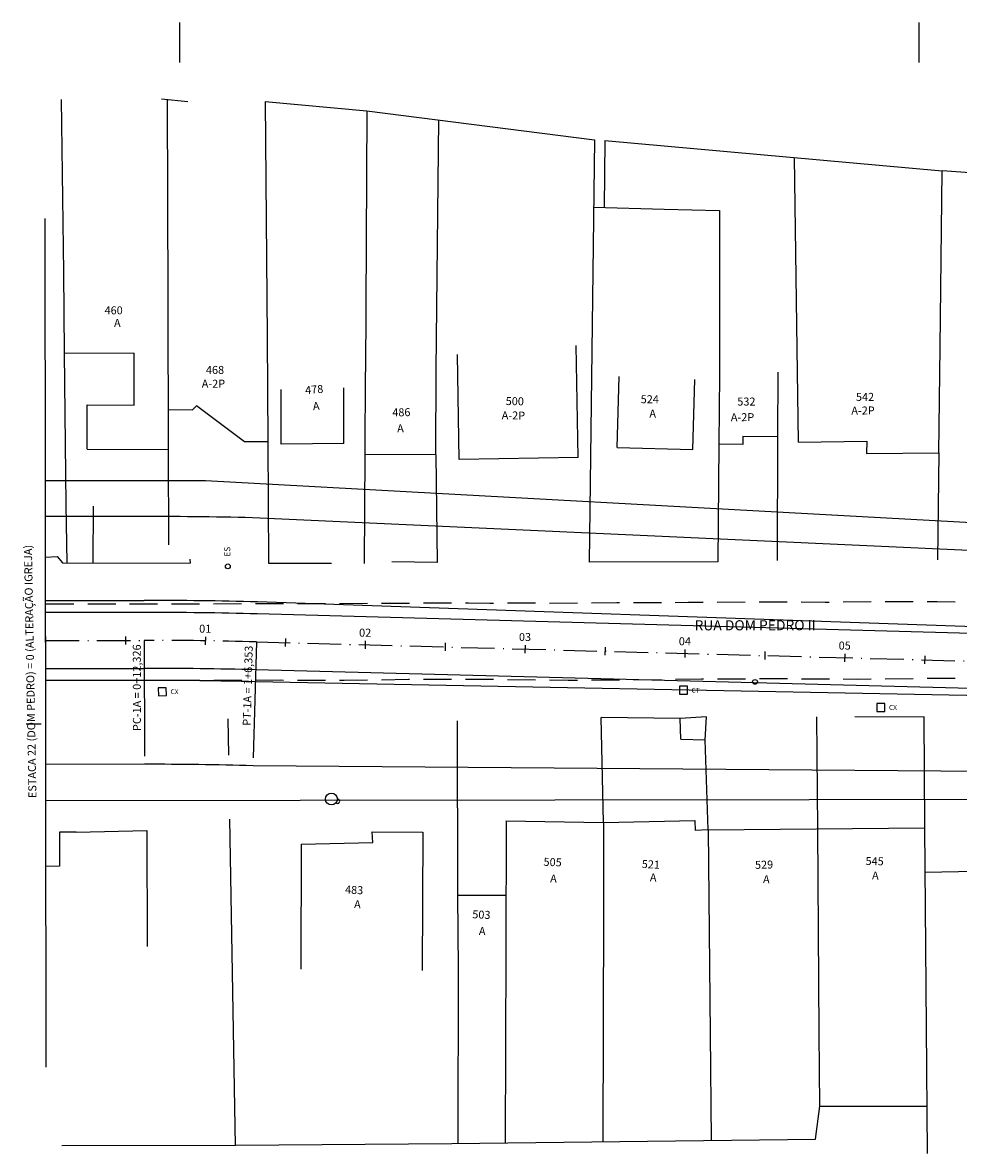
# Model space of a CAD drawing. Extents: x 412 to 1096, y 534 to 1146.
# Drawn here: x 412 to 529, y 1005 to 1146 of the extents above; entities that cross this region are included whole.
import ezdxf
from ezdxf.enums import TextEntityAlignment as Align

# ---------------------------------------------------------------- set-up
doc = ezdxf.new("R2010")
doc.units = 0
doc.header["$LTSCALE"] = 35
doc.header["$MEASUREMENT"] = 0
doc.linetypes.add('ACAD_ISO10W100', pattern=[18, 12, -3, 0, -3])
doc.linetypes.add('DASHEDX2', pattern=[1.5, 1, -0.5])
for name, color, linetype in [('1', 1, 'CONTINUOUS'), ('11', 11, 'CONTINUOUS'), ('MASCARA', 7, 'CONTINUOUS'), ('RO-ALINHAMENTO', 9, 'CONTINUOUS'), ('RO-CAIXAS', 7, 'CONTINUOUS'), ('RO-DIVISAS', 2, 'CONTINUOUS'), ('RO-EDIFICAÇÃO', 1, 'CONTINUOUS'), ('RO-EIXO', 4, 'ACAD_ISO10W100'), ('RO-ESTACA', 4, 'CONTINUOUS'), ('RO-MEIO-FIO', 6, 'CONTINUOUS'), ('RO-MF-EXISTENTE', 8, 'DASHEDX2'), ('RO-NOMES RUAS', 3, 'CONTINUOUS'), ('RO-TEXTOS', 7, 'CONTINUOUS'), ('STAPTS', 7, 'CONTINUOUS')]:
    doc.layers.add(name, color=color, linetype=linetype)
doc.styles.add('2mm', font='simplex', dxfattribs={"height": 2})
doc.styles.add('L100', font='simplex.shx', dxfattribs={"height": 1.25})
doc.styles.add('L50', font='SIMPLEX.SHX', dxfattribs={"height": 0.65})
doc.styles.add('L60', font='SIMPLEX.SHX', dxfattribs={"height": 0.75})
doc.styles.add('L80', font='simplex', dxfattribs={"height": 1})

# ---------------------------------------------------------------- blocks, each defined once
blk = doc.blocks.new('ESTACA')
at = {"layer": 'RO-ESTACA'}
blk.add_line((0, -0.5), (0, 0.5), dxfattribs=at)

msp = doc.modelspace()

# ---------------------------------------------------------------- linework, layer by layer
at = {"layer": '1'}
msp.add_line((414.514, 1110.634), (414.526, 1110.634), dxfattribs=at)
at = {"layer": '11'}
msp.add_line((412.139, 1058.312), (414.013, 1058.306), dxfattribs=at)
at = {"layer": 'MASCARA', "color": 7}
for p, q in [((431.284, 1146.036), (431.284, 1141.036)), ((523.784, 1146.036), (523.784, 1141.036))]:
    msp.add_line(p, q, dxfattribs=at)
at = {"layer": 'RO-ALINHAMENTO'}
msp.add_line((605.512, 1079.326), (434.551, 1088.716), dxfattribs=at)
for points in [[(434.551, 1088.716), (414.551, 1088.691)], [(610.172, 1048.938), (605.545, 1048.927), (414.595, 1048.691)]]:
    msp.add_lwpolyline(points, dxfattribs=at)
at = {"layer": 'RO-CAIXAS'}
for p, q in [((494.821, 1063.002, 131.8), (493.821, 1063.001, 131.8)), ((493.821, 1063.001, 131.8), (493.822, 1062.001, 131.8)), ((494.822, 1062.002, 131.8), (494.821, 1063.002, 131.8)), ((493.822, 1062.001, 131.8), (494.822, 1062.002, 131.8))]:
    msp.add_line(p, q, dxfattribs=at)
for points, elevation in [([(428.654, 1062.828), (428.655, 1061.828), (429.655, 1061.829), (429.654, 1062.829)], 128.2), ([(518.507, 1060.853), (518.508, 1059.853), (519.508, 1059.855), (519.507, 1060.855)], 133.2)]:
    msp.add_lwpolyline(points, close=True, dxfattribs=dict(at, elevation=elevation))
for centre, radius in [((437.351, 1078.004), 0.3), ((503.278, 1063.553), 0.3), ((450.297, 1048.9, 129.5), 0.75)]:
    msp.add_circle(centre, radius, dxfattribs=at)
msp.add_arc((451.069, 1048.624, 129.5), 0.268, 225.83393, 94.84314, dxfattribs=at)
at = {"layer": 'RO-DIVISAS'}
for p, q in [((416.846, 1114.803), (416.527, 1136.417)), ((429.033, 1136.48), (432.346, 1136.146)), ((429.872, 1111.353), (429.799, 1136.455)), ((442.012, 1136.146), (442.27, 1106.665)), ((442.012, 1136.146), (454.737, 1135.002)), ((454.737, 1135.002), (454.556, 1102.343)), ((454.737, 1135.002), (483.211, 1131.362)), ((463.398, 1102.592), (463.729, 1133.853)), ((483.211, 1131.362), (482.552, 1078.543)), ((484.488, 1131.293), (484.429, 1122.899)), ((484.488, 1131.293), (526.705, 1127.507)), ((508.562, 1105.271), (508.209, 1129.166)), ((526.453, 1105.444), (526.705, 1127.507)), ((560.57, 1125.08), (526.705, 1127.507)), ((483.106, 1122.935), (491.925, 1122.698)), ((491.925, 1122.698), (498.837, 1122.519)), ((498.837, 1122.519), (498.841, 1101.963)), ((417.144, 1085.735), (416.913, 1104.726)), ((506.11, 1078.728), (506.147, 1094.222)), ((429.96, 1080.717), (429.924, 1092.62)), ((442.334, 1093.582), (442.449, 1078.398)), ((498.767, 1093.294), (498.642, 1078.567)), ((526.274, 1092.212), (526.115, 1078.829)), ((454.441, 1078.367), (454.515, 1091.999)), ((463.357, 1091.964), (463.511, 1078.479)), ((417.232, 1078.451), (417.144, 1085.735)), ((420.494, 1085.527), (420.482, 1078.439)), ((414.537, 1079.162), (416.003, 1079.227)), ((416.003, 1079.227), (416.669, 1078.446)), ((416.669, 1078.446), (432.618, 1078.418)), ((432.61, 1078.913), (432.618, 1078.418)), ((442.449, 1078.398), (450.3, 1078.413)), ((463.511, 1078.479), (457.853, 1078.579)), ((498.642, 1078.567), (482.552, 1078.543)), ((437.461, 1054.382), (437.384, 1058.939)), ((437.461, 1054.382), (437.384, 1058.939)), ((466.02, 1058.677), (466.07, 1036.853)), ((493.915, 1058.991), (484.041, 1059.094)), ((484.347, 1045.969), (484.041, 1059.094)), ((497.209, 1059.172), (493.915, 1058.991)), ((493.989, 1056.407), (493.915, 1058.991)), ((497.054, 1056.294), (497.209, 1059.172)), ((511.126, 1045.159), (511.024, 1059.186)), ((515.775, 1059.213), (524.386, 1059.185)), ((524.386, 1059.215), (524.496, 1045.285)), ((493.989, 1056.407), (497.054, 1056.294)), ((497.442, 1045.03), (497.054, 1056.294)), ((438.287, 1005.567), (437.597, 1046.357)), ((438.287, 1005.567), (437.597, 1046.357)), ((484.312, 1035.138), (484.264, 1006.032)), ((472.128, 1030.058), (472.052, 1005.881)), ((466.155, 1027.659), (466.111, 1005.808)), ((524.694, 1020.388), (524.82, 1004.563)), ((497.683, 1019.559), (497.781, 1006.199)), ((511.379, 1010.469), (511.312, 1019.658)), ((510.828, 1006.361), (511.379, 1010.469)), ((511.379, 1010.469), (524.773, 1010.48)), ((465.376, 1005.799), (510.828, 1006.361)), ((416.602, 1005.544), (438.293, 1005.587)), ((416.602, 1005.544), (438.293, 1005.587)), ((438.293, 1005.587), (465.376, 1005.799))]:
    msp.add_line(p, q, dxfattribs=at)
at = {"layer": 'RO-EDIFICAÇÃO'}
for p, q in [((429.924, 1092.62), (429.872, 1111.353)), ((442.27, 1106.665), (442.334, 1093.582)), ((481.18, 1091.631), (480.923, 1105.62)), ((508.735, 1093.531), (508.562, 1105.271)), ((526.274, 1092.212), (526.453, 1105.444)), ((416.913, 1104.726), (425.621, 1104.689)), ((425.622, 1098.188), (425.621, 1104.689)), ((466.297, 1091.357), (466.056, 1104.504)), ((454.515, 1091.999), (454.556, 1102.343)), ((463.357, 1091.964), (463.398, 1102.592)), ((506.147, 1094.222), (506.172, 1102.317)), ((486.059, 1092.893), (486.305, 1101.754)), ((495.494, 1092.631), (495.736, 1101.373)), ((498.841, 1101.963), (498.767, 1093.294)), ((444.026, 1093.306), (444.011, 1100.13)), ((451.857, 1093.365), (451.842, 1100.354)), ((419.772, 1098.214), (425.622, 1098.188)), ((419.774, 1092.664), (419.772, 1098.214)), ((433.422, 1098.103), (432.922, 1097.606)), ((439.434, 1093.595), (433.422, 1098.103)), ((429.922, 1097.62), (432.922, 1097.606)), ((442.334, 1093.582), (439.434, 1093.595)), ((501.776, 1094.265), (501.767, 1093.265)), ((506.147, 1094.222), (501.776, 1094.265)), ((508.735, 1093.531), (517.271, 1093.656)), ((517.271, 1093.656), (517.237, 1092.138)), ((419.774, 1092.664), (429.924, 1092.62)), ((451.857, 1093.365), (444.026, 1093.306)), ((486.059, 1092.893), (495.494, 1092.631)), ((501.767, 1093.265), (498.767, 1093.294)), ((517.237, 1092.138), (526.274, 1092.212)), ((463.357, 1091.964), (454.515, 1091.999)), ((481.18, 1091.631), (466.297, 1091.357)), ((472.107, 1046.15), (484.347, 1045.969)), ((472.137, 1046.179), (472.128, 1030.058)), ((484.347, 1045.969), (484.312, 1035.138)), ((484.347, 1045.969), (495.75, 1046.216)), ((495.75, 1046.216), (495.793, 1044.973)), ((416.299, 1044.766), (416.288, 1040.478)), ((418.357, 1044.759), (416.299, 1044.766)), ((427.207, 1044.97), (427.261, 1030.43)), ((455.463, 1043.466), (455.404, 1044.773)), ((455.404, 1044.773), (461.716, 1044.753)), ((461.716, 1044.753), (461.644, 1027.425)), ((497.442, 1045.03), (495.793, 1044.973)), ((497.442, 1045.03), (524.496, 1045.285)), ((497.442, 1045.03), (497.683, 1019.559)), ((511.312, 1019.658), (511.126, 1045.159)), ((524.496, 1045.285), (524.694, 1020.388)), ((446.513, 1043.246), (446.464, 1027.63)), ((446.513, 1043.246), (455.463, 1043.466)), ((446.513, 1043.246), (455.463, 1043.466)), ((416.288, 1040.478), (414.605, 1040.45)), ((466.07, 1036.853), (472.132, 1036.876)), ((466.07, 1036.853), (466.155, 1027.659))]:
    msp.add_line(p, q, dxfattribs=at)
for points in [[(416.913, 1104.726), (416.846, 1114.803)], [(418.357, 1044.759), (427.207, 1044.97)], [(418.357, 1044.759), (427.207, 1044.97)], [(418.357, 1044.759), (427.207, 1044.97)], [(524.54, 1039.765), (530.845, 1039.86)]]:
    msp.add_lwpolyline(points, dxfattribs=at)
at = {"layer": 'RO-EIXO', "linetype": 'ByBlock'}
msp.add_line((414.633, 1015.355), (414.514, 1121.541), dxfattribs=at)
at = {"layer": 'RO-EIXO', "ltscale": 0.01}
msp.add_lwpolyline([(414.573, 1068.729), (426.899, 1068.742, -0.0070138), (440.925, 1068.561), (610.429, 1063.995, 0.0070138), (624.455, 1063.814), (684.642, 1063.881, 0.0249084), (704.531, 1064.895), (714.179, 1065.87, -0.0238745), (761.833, 1068.398), (774.34, 1068.463)], format="xyb", dxfattribs=at)
at = {"layer": 'RO-MEIO-FIO'}
for p, q in [((426.881, 1084.242), (414.556, 1084.229)), ((605.169, 1076.546), (441.342, 1084.056)), ((414.567, 1073.729), (426.893, 1073.742)), ((610.528, 1067.693), (441.059, 1073.56)), ((426.895, 1072.242), (414.569, 1072.229)), ((610.52, 1067.393), (441.019, 1072.06)), ((414.577, 1065.229), (426.903, 1065.242)), ((610.337, 1060.596), (440.83, 1065.063)), ((426.904, 1063.742), (414.579, 1063.729)), ((610.329, 1060.296), (440.79, 1063.563)), ((426.916, 1053.242), (414.59, 1053.229)), ((605.476, 1051.731), (440.507, 1053.067))]:
    msp.add_line(p, q, dxfattribs=at)
for radius in [515.5, 505, 503.5, 496.5, 495, 484.5]:
    msp.add_arc((427.459, 568.743), radius, 88.45674, 90.06415, dxfattribs=at)
at = {"layer": 'RO-MF-EXISTENTE', "ltscale": 0.1, "flags": 128}
for points in [[(414.568, 1073.307), (423.578, 1073.316), (434.658, 1073.335), (442.59, 1073.364), (448.623, 1073.364), (458.057, 1073.407), (467.441, 1073.449), (470.129, 1073.42), (476.307, 1073.436), (477.073, 1073.384), (486.009, 1073.482), (486.741, 1073.472), (494.91, 1073.507), (503.235, 1073.587), (512.044, 1073.535), (521.177, 1073.626), (526.065, 1073.595), (532.505, 1073.561), (541.875, 1073.576), (552.388, 1073.681), (560.933, 1073.629), (571.412, 1073.642), (581.695, 1073.642), (592.821, 1073.662), (600.6, 1073.656), (606.136, 1073.708, 0.3558152), (610.387, 1078.379), (610.425, 1089.922), (610.584, 1101.028), (610.716, 1111.811)], [(414.579, 1063.758), (423.996, 1063.758), (433.744, 1063.777), (443.931, 1063.789), (451.877, 1063.76), (459.936, 1063.876), (469.747, 1063.883), (479.899, 1063.776), (487.757, 1063.825), (493.036, 1063.872), (496.586, 1063.933), (505.346, 1063.967), (516.064, 1063.911), (527.158, 1064.021), (537.522, 1063.994), (549.514, 1064.02), (555.259, 1064.078), (562.596, 1064.221), (573.886, 1064.115), (583.446, 1064.101), (594.458, 1064.157), (605.05, 1064.152, -0.4105444), (610.102, 1059.269), (610.199, 1053.281), (610.195, 1045.232), (610.281, 1036.564), (610.245, 1015.422)]]:
    msp.add_lwpolyline(points, format="xyb", dxfattribs=at)
at = {"layer": 'STAPTS'}
for p, q in [((426.899, 1068.742), (426.915, 1054.242)), ((440.925, 1068.561), (440.534, 1054.067))]:
    msp.add_line(p, q, dxfattribs=at)

# ---------------------------------------------------------------- block references
at = {"layer": 'RO-EIXO'}
for p, rotation in [((424.573, 1068.74), 0.06415205575397487), ((434.573, 1068.692), 359.184763341085), ((444.57, 1068.463), 358.4567362004065), ((454.566, 1068.194), 358.4567362004065), ((464.563, 1067.924), 358.4567362004065), ((474.559, 1067.655), 358.4567362004065), ((484.556, 1067.386), 358.4567362004065), ((494.552, 1067.117), 358.4567362004065), ((504.548, 1066.847), 358.4567362004065), ((514.545, 1066.578), 358.4567362004065), ((524.541, 1066.309), 358.4567362004065)]:
    msp.add_blockref('ESTACA', p, dxfattribs=dict(at, rotation=rotation))
at = {"layer": 'RO-ESTACA', "rotation": 0.06415205575397487}
msp.add_blockref('ESTACA', (414.573, 1068.729), dxfattribs=at)

# ---------------------------------------------------------------- texts
at = {"layer": 'RO-CAIXAS'}
for s, height, rotation, style, p in [('ES', 0.76, 90.07077, 'L60', (437.654, 1079.223)), ('CX', 0.6, 0.06954, 'L50', (430.187, 1062.026, 128.2)), ('CT', 0.6, 0.06954, 'L50', (495.353, 1062.199, 131.8)), ('CX', 0.6, 0.06954, 'L50', (520.039, 1060.051, 133.2))]:
    msp.add_text(s, height=height, rotation=rotation, dxfattribs=dict(at, style=style)).set_placement(p)
at = {"layer": 'RO-ESTACA', "ltscale": 0.01, "style": 'L80'}
for s, rotation, p in [('ESTACA 22 (DOM PEDRO) = 0 (ALTERAÇÃO IGREJA)', 91.0475, (413.417, 1049.026)), ('01', 359.58949, (433.761, 1069.713)), ('02', 359.58949, (453.761, 1069.215)), ('03', 359.58949, (473.753, 1068.676)), ('04', 359.58949, (493.746, 1068.137)), ('05', 359.58949, (513.739, 1067.599))]:
    msp.add_text(s, height=1, rotation=rotation, dxfattribs=at).set_placement(p)
at = {"layer": 'RO-NOMES RUAS', "style": 'L100'}
msp.add_text('RUA DOM PEDRO II', height=1.27, rotation=0.06954, dxfattribs=at).set_placement((495.72, 1069.994))
at = {"layer": 'RO-TEXTOS', "style": 'L80'}
for s, rotation, p in [('460', 0.13186, (421.93, 1109.535)), ('A', 0.13186, (423.11, 1107.962)), ('468', 0.13186, (434.61, 1102.08)), ('A-2P', 0.13186, (434.084, 1100.354)), ('478', 4.49439, (447.052, 1099.55)), ('524', 0.21566, (488.988, 1098.413)), ('542', 0.17699, (515.904, 1098.704)), ('A', 4.49439, (448.019, 1097.541)), ('500', 359.07623, (472.095, 1098.191)), ('532', 0.17699, (501.069, 1098.122)), ('A-2P', 0.17699, (515.329, 1097.001)), ('486', 1.25569, (457.925, 1096.754)), ('A-2P', 359.07623, (471.594, 1096.414)), ('A', 0.21566, (490.072, 1096.616)), ('A-2P', 0.17699, (500.26, 1096.167)), ('A', 1.25569, (458.532, 1094.774)), ('505', 357.62015, (476.817, 1040.553)), ('521', 356.76348, (489.096, 1040.285)), ('545', 358.73492, (517.098, 1040.65)), ('529', 1.51117, (503.29, 1040.15)), ('A', 358.73492, (517.91, 1038.838)), ('A', 357.62015, (477.644, 1038.469)), ('A', 357.62015, (490.117, 1038.598)), ('A', 357.62015, (504.268, 1038.379)), ('483', 357.62015, (451.987, 1037.071)), ('A ', 357.62015, (453.123, 1035.249)), ('503', 357.62015, (467.903, 1033.981)), ('A', 357.62015, (468.73, 1031.896))]:
    msp.add_text(s, height=1, rotation=rotation, dxfattribs=at).set_placement(p)
at = {"layer": 'STAPTS', "style": '2mm'}
for s, rotation, p in [('PC-1A = 0+12,326', 90.06415, (426.774, 1068.242)), ('PT-1A = 1+6,353', 88.45674, (440.786, 1068.065))]:
    msp.add_text(s, height=1, rotation=rotation, dxfattribs=at).set_placement(p, align=Align.BOTTOM_RIGHT)

doc.saveas('drawing.dxf')
